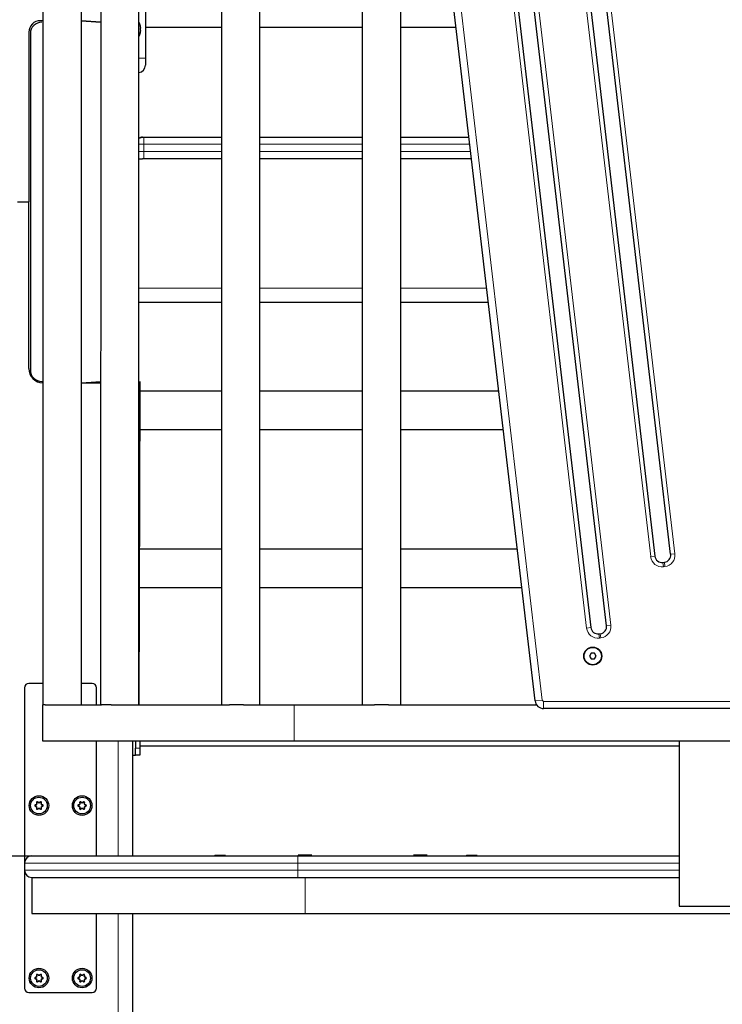
# Model space of a CAD drawing. Units: millimetres. Extents: x 11392 to 32440, y 1299 to 29885.
# Drawn here: x 21912 to 22400, y 21985 to 22670 of the extents above; entities that cross this region are included whole.
import ezdxf

# ---------------------------------------------------------------- set-up
doc = ezdxf.new("R2010")
doc.units = ezdxf.units.MM
doc.header["$LTSCALE"] = 100
doc.layers.add('THICK_LINE', color=7, linetype='Continuous', lineweight=25)
doc.styles.add('SLDTEXTSTYLE0', font='TXT', dxfattribs={"width": 0.605})
doc.dimstyles.new('SLDDIMSTYLE1', dxfattribs={"dimtxt": 1232.792969, "dimasz": 300, "dimexe": 0, "dimexo": 0.0625, "dimgap": 308.198242, "dimtad": 0, "dimtih": 1, "dimtoh": 1, "dimdec": 1, "dimrnd": 1e-09, "dimzin": 12, "dimdsep": 46, "dimtxsty": 'SLDTEXTSTYLE0', "dimsah": 1, "dimcen": 0.09, "dimadec": 0, "dimazin": 3, "dimtfac": 1, "dimtdec": 1, "dimtofl": 0, "dimtmove": 0, "dimatfit": 3, "dimfxl": 0, "dimfrac": 2, "dimtolj": 1, "dimtzin": 12, "dimarcsym": 0})

# ---------------------------------------------------------------- blocks, each defined once
blk = doc.blocks.new('_D_3')
at = {"layer": 'THICK_LINE'}
for p, q in [((16062.77, 23405.97), (15562.77, 23405.97)), ((15722.77, 21481.92), (15722.77, 23405.97)), ((16062.77, 23405.97), (16562.77, 20787.87)), ((16562.77, 20787.87), (21998.19, 20787.87))]:
    blk.add_line(p, q, dxfattribs=at)
blk.add_solid([(15722.77, 23405.97), (15642.77, 23105.97), (15802.77, 23105.97)], dxfattribs=at)
at = {"layer": 'THICK_LINE', "insert": (12477.14, 24090.59), "char_height": 1270, "attachment_point": 1, "style": 'SLDTEXTSTYLE0'}
blk.add_mtext('1230', dxfattribs=at)
blk = doc.blocks.new('_D_4')
at = {"layer": 'THICK_LINE'}
for p, q in [((16062.77, 25330.02), (15562.77, 25330.02)), ((15722.77, 23405.97), (15722.77, 25330.02)), ((16062.77, 25330.02), (16562.77, 22087.87)), ((16562.77, 22087.87), (22105.19, 22087.87))]:
    blk.add_line(p, q, dxfattribs=at)
blk.add_solid([(15722.77, 25330.02), (15642.77, 25030.02), (15802.77, 25030.02)], dxfattribs=at)
at = {"layer": 'THICK_LINE', "insert": (12477.14, 26014.64), "char_height": 1270, "attachment_point": 1, "style": 'SLDTEXTSTYLE0'}
blk.add_mtext('2530', dxfattribs=at)

msp = doc.modelspace()

# ---------------------------------------------------------------- linework, layer by layer
at = {"color": 7, "linetype": 'Continuous', "lineweight": 25}
for p, q in [((21927.85, 23087.87), (21927.85, 22192.87)), ((21954.65, 22192.87), (21954.65, 23087.87)), ((21968.63, 23087.87), (21967.85, 22192.87)), ((21994.65, 22192.87), (21994.65, 23087.87)), ((22052.01, 23087.87), (22052.01, 22192.87)), ((22078.81, 22192.87), (22078.81, 23087.87)), ((22149.92, 23087.87), (22149.92, 22192.87)), ((22270.07, 22195.67), (22165.98, 23083.67)), ((22216.92, 23031.35), (22308.89, 22246.72)), ((22319.81, 22248), (22227.84, 23032.63)), ((22176.72, 22192.87), (22176.72, 22992.06)), ((22273.08, 22981.69), (22353.41, 22296.38)), ((22364.33, 22297.66), (22284.01, 22982.97)), ((21999.2, 22694.47), (21999.2, 22642.87)), ((21927.85, 22668.87), (21926.19, 22668.87)), ((21927.19, 22667.87), (21927.19, 22667.87)), ((21967.85, 22667.87), (21954.65, 22668.87)), ((21954.65, 22668.87), (21967.85, 22667.87)), ((21918.19, 22660.87), (21918.19, 22542.87)), ((21919.19, 22659.87), (21919.19, 22425.87)), ((21995.79, 22664.93), (21995.79, 22664.9)), ((21995.79, 22664.17), (21995.79, 22663.61)), ((21995.79, 22662.14), (21995.79, 22661.58)), ((21995.79, 22660.84), (21995.79, 22660.82)), ((21999.2, 22664.47), (22052.01, 22664.47)), ((22078.81, 22664.47), (22149.92, 22664.47)), ((22176.72, 22664.47), (22215.12, 22664.47)), ((21999.2, 22642.87), (21999.2, 22637.87)), ((21994.65, 22587.17), (21997.19, 22587.87)), ((21997.19, 22587.87), (21998.19, 22587.87)), ((21998.19, 22587.87), (22052.01, 22587.87)), ((22078.81, 22587.87), (22149.92, 22587.87)), ((22176.72, 22587.87), (22224.09, 22587.87)), ((21994.65, 22572.87), (21997.19, 22572.87)), ((21998.19, 22572.87), (21997.19, 22572.87)), ((22052.01, 22572.87), (21998.19, 22572.87)), ((22149.92, 22572.87), (22078.81, 22572.87)), ((22225.85, 22572.87), (22176.72, 22572.87)), ((21910.19, 22542.87), (21918.19, 22542.87)), ((21918.19, 22426.87), (21918.19, 22542.87)), ((21918.19, 22542.87), (21918.19, 22542.87)), ((22052.01, 22472.87), (21994.65, 22472.87)), ((22149.92, 22472.87), (22078.81, 22472.87)), ((22237.57, 22472.87), (22176.72, 22472.87)), ((21927.19, 22417.87), (21927.85, 22417.87)), ((21954.65, 22416.87), (21967.85, 22417.87)), ((21954.65, 22416.87), (21967.85, 22416.87)), ((21995.19, 22412.87), (21994.65, 22192.87)), ((21995.19, 22417.87), (21995.19, 22417.87)), ((21995.19, 22417.87), (21995.19, 22412.87)), ((22052.01, 22411.27), (21995.19, 22411.27)), ((22149.92, 22411.27), (22078.81, 22411.27)), ((22244.79, 22411.27), (22176.72, 22411.27)), ((21995.19, 22384.47), (22052.01, 22384.47)), ((22078.81, 22384.47), (22149.92, 22384.47)), ((22176.72, 22384.47), (22247.94, 22384.47)), ((22052.01, 22301.27), (21995.19, 22301.27)), ((22149.92, 22301.27), (22078.81, 22301.27)), ((22257.69, 22301.27), (22176.72, 22301.27)), ((22358.96, 22292), (22359.95, 22292.11)), ((21995.19, 22274.47), (22052.01, 22274.47)), ((22078.81, 22274.47), (22149.92, 22274.47)), ((22176.72, 22274.47), (22260.83, 22274.47)), ((22314.43, 22242.34), (22315.43, 22242.45)), ((22309.04, 22228.87), (22307.88, 22226.87)), ((22307.88, 22226.87), (22309.04, 22224.87)), ((22311.35, 22228.87), (22309.04, 22228.87)), ((22312.5, 22226.87), (22311.35, 22228.87)), ((22311.35, 22224.87), (22312.5, 22226.87)), ((22309.04, 22224.87), (22311.35, 22224.87)), ((21927.85, 22207.87), (21918.19, 22207.87)), ((21962.19, 22207.87), (21954.65, 22207.87)), ((21915.19, 22204.87), (21915.19, 22082.87)), ((21965.19, 22192.87), (21965.19, 22204.87)), ((21927.69, 22192.87), (21927.85, 22192.87)), ((21927.69, 22192.87), (21927.69, 22167.87)), ((21929.47, 22192.87), (21927.85, 22192.87)), ((21929.47, 22192.87), (21968.63, 22192.87)), ((21975.29, 22192.87), (21968.63, 22192.87)), ((21975.29, 22192.87), (22057.69, 22192.87)), ((22067.44, 22192.87), (22057.69, 22192.87)), ((22067.44, 22192.87), (22102.69, 22192.87)), ((22102.69, 22192.87), (22158.49, 22192.87)), ((22168.15, 22192.87), (22158.49, 22192.87)), ((22168.15, 22192.87), (22271.15, 22192.87)), ((22504.36, 22190.37), (22276.02, 22190.37)), ((21927.69, 22167.87), (22102.69, 22167.87)), ((21965.19, 22087.87), (21965.19, 22167.87)), ((21990.19, 22167.87), (21990.19, 22087.87)), ((21992.19, 22167.87), (21992.19, 22162.87)), ((21995.19, 22167.87), (21995.19, 22162.87)), ((22102.69, 22167.87), (22677.69, 22167.87)), ((22370.19, 22167.87), (22370.19, 22052.87)), ((21992.19, 22157.87), (21992.19, 22162.87)), ((21995.19, 22164.47), (22370.19, 22164.47)), ((21995.19, 22162.87), (21995.19, 22157.87)), ((21990.19, 22157.87), (21992.19, 22157.87)), ((21995.19, 22157.87), (21992.19, 22157.87)), ((21923.76, 22124.12), (21923.6, 22124.17)), ((21923.76, 22124.12), (21923.61, 22125.01)), ((21924.14, 22125.31), (21924.83, 22124.73)), ((21924.83, 22124.73), (21924.87, 22124.9)), ((21925.56, 22124.73), (21925.52, 22124.9)), ((21925.56, 22124.73), (21926.25, 22125.31)), ((21926.78, 22125.01), (21926.62, 22124.12)), ((21926.62, 22124.12), (21926.79, 22124.17)), ((21953.76, 22124.12), (21953.6, 22124.17)), ((21953.76, 22124.12), (21953.61, 22125.01)), ((21954.14, 22125.31), (21954.83, 22124.73)), ((21954.83, 22124.73), (21954.87, 22124.9)), ((21955.56, 22124.73), (21955.52, 22124.9)), ((21955.56, 22124.73), (21956.25, 22125.31)), ((21956.78, 22125.01), (21956.62, 22124.12)), ((21956.62, 22124.12), (21956.79, 22124.17)), ((21922.55, 22123.18), (21923.4, 22123.49)), ((21923.4, 22122.26), (21922.55, 22122.57)), ((21923.4, 22123.49), (21923.28, 22123.61)), ((21923.4, 22122.26), (21923.28, 22122.14)), ((21923.76, 22121.62), (21923.6, 22121.58)), ((21923.61, 22120.73), (21923.76, 22121.62)), ((21924.83, 22121.01), (21924.14, 22120.43)), ((21924.83, 22121.01), (21924.87, 22120.84)), ((21925.56, 22121.01), (21925.52, 22120.84)), ((21926.25, 22120.43), (21925.56, 22121.01)), ((21926.62, 22121.62), (21926.79, 22121.58)), ((21926.62, 22121.62), (21926.78, 22120.73)), ((21926.99, 22123.49), (21927.11, 22123.61)), ((21926.99, 22123.49), (21927.84, 22123.18)), ((21927.84, 22122.57), (21926.99, 22122.26)), ((21926.99, 22122.26), (21927.11, 22122.14)), ((21952.55, 22123.18), (21953.4, 22123.49)), ((21953.4, 22122.26), (21952.55, 22122.57)), ((21953.4, 22123.49), (21953.28, 22123.61)), ((21953.4, 22122.26), (21953.28, 22122.14)), ((21953.76, 22121.62), (21953.6, 22121.58)), ((21953.61, 22120.73), (21953.76, 22121.62)), ((21954.83, 22121.01), (21954.14, 22120.43)), ((21954.83, 22121.01), (21954.87, 22120.84)), ((21955.56, 22121.01), (21955.52, 22120.84)), ((21956.25, 22120.43), (21955.56, 22121.01)), ((21956.62, 22121.62), (21956.79, 22121.58)), ((21956.62, 22121.62), (21956.78, 22120.73)), ((21956.99, 22123.49), (21957.11, 22123.61)), ((21956.99, 22123.49), (21957.84, 22123.18)), ((21957.84, 22122.57), (21956.99, 22122.26)), ((21956.99, 22122.26), (21957.11, 22122.14)), ((21915.19, 22082.87), (21915.19, 22077.87)), ((21920.19, 22087.87), (22105.19, 22087.87)), ((22047.49, 22088.37), (22047.49, 22087.87)), ((22047.49, 22088.37), (22051.83, 22088.37)), ((22051.83, 22088.37), (22051.83, 22088.37)), ((22051.83, 22088.37), (22052.78, 22088.37)), ((22052.78, 22088.37), (22052.78, 22088.37)), ((22052.78, 22088.37), (22054.89, 22088.37)), ((22054.89, 22088.37), (22054.89, 22088.37)), ((22105.19, 22087.87), (22370.19, 22087.87)), ((22105.44, 22088.37), (22105.44, 22087.87)), ((22114.94, 22088.37), (22105.44, 22088.37)), ((22114.94, 22088.37), (22114.94, 22088.37)), ((22185.44, 22088.37), (22185.44, 22088.37)), ((22194.94, 22088.37), (22185.44, 22088.37)), ((22194.94, 22088.37), (22194.94, 22088.37)), ((22222.49, 22088.37), (22222.49, 22087.87)), ((22222.49, 22088.37), (22226.83, 22088.37)), ((22226.83, 22088.37), (22226.83, 22088.37)), ((22226.83, 22088.37), (22227.78, 22088.37)), ((22227.78, 22088.37), (22227.78, 22088.37)), ((22227.78, 22088.37), (22229.89, 22088.37)), ((22229.89, 22088.37), (22229.89, 22088.37)), ((21915.19, 22077.87), (21915.19, 21995.87)), ((21920.19, 22072.87), (21920.19, 22047.87)), ((21920.19, 22072.87), (22110.19, 22072.87)), ((22110.19, 22072.87), (22370.19, 22072.87)), ((22370.19, 22052.87), (22410.19, 22052.87)), ((21920.19, 22047.87), (22110.19, 22047.87)), ((21965.19, 21995.87), (21965.19, 22047.87)), ((21990.19, 22047.87), (21990.19, 20821.87)), ((22110.19, 22047.87), (22670.19, 22047.87)), ((21922.55, 22003.18), (21923.4, 22003.49)), ((21923.4, 22002.26), (21922.55, 22002.57)), ((21923.4, 22003.49), (21923.28, 22003.61)), ((21923.4, 22002.26), (21923.28, 22002.14)), ((21923.76, 22004.12), (21923.6, 22004.17)), ((21923.76, 22001.62), (21923.6, 22001.58)), ((21923.76, 22004.12), (21923.61, 22005.01)), ((21923.61, 22000.73), (21923.76, 22001.62)), ((21924.14, 22005.31), (21924.83, 22004.73)), ((21924.83, 22001.01), (21924.14, 22000.43)), ((21924.83, 22004.73), (21924.87, 22004.9)), ((21924.83, 22001.01), (21924.87, 22000.84)), ((21925.56, 22004.73), (21925.52, 22004.9)), ((21925.56, 22001.01), (21925.52, 22000.84)), ((21925.56, 22004.73), (21926.25, 22005.31)), ((21926.25, 22000.43), (21925.56, 22001.01)), ((21926.78, 22005.01), (21926.62, 22004.12)), ((21926.62, 22004.12), (21926.79, 22004.17)), ((21926.62, 22001.62), (21926.79, 22001.58)), ((21926.62, 22001.62), (21926.78, 22000.73)), ((21926.99, 22003.49), (21927.11, 22003.61)), ((21926.99, 22003.49), (21927.84, 22003.18)), ((21927.84, 22002.57), (21926.99, 22002.26)), ((21926.99, 22002.26), (21927.11, 22002.14)), ((21952.55, 22003.18), (21953.4, 22003.49)), ((21953.4, 22002.26), (21952.55, 22002.57)), ((21953.4, 22003.49), (21953.28, 22003.61)), ((21953.4, 22002.26), (21953.28, 22002.14)), ((21953.76, 22004.12), (21953.6, 22004.17)), ((21953.76, 22001.62), (21953.6, 22001.58)), ((21953.76, 22004.12), (21953.61, 22005.01)), ((21953.61, 22000.73), (21953.76, 22001.62)), ((21954.14, 22005.31), (21954.83, 22004.73)), ((21954.83, 22001.01), (21954.14, 22000.43)), ((21954.83, 22004.73), (21954.87, 22004.9)), ((21954.83, 22001.01), (21954.87, 22000.84)), ((21955.56, 22004.73), (21955.52, 22004.9)), ((21955.56, 22001.01), (21955.52, 22000.84)), ((21955.56, 22004.73), (21956.25, 22005.31)), ((21956.25, 22000.43), (21955.56, 22001.01)), ((21956.78, 22005.01), (21956.62, 22004.12)), ((21956.62, 22004.12), (21956.79, 22004.17)), ((21956.62, 22001.62), (21956.79, 22001.58)), ((21956.62, 22001.62), (21956.78, 22000.73)), ((21956.99, 22003.49), (21957.11, 22003.61)), ((21956.99, 22003.49), (21957.84, 22003.18)), ((21957.84, 22002.57), (21956.99, 22002.26)), ((21956.99, 22002.26), (21957.11, 22002.14)), ((21918.19, 21992.87), (21962.19, 21992.87))]:
    msp.add_line(p, q, dxfattribs=at)
at = {"color": 7, "linetype": 'Continuous', "lineweight": 18}
for p, q in [((22170.94, 23084.26), (22275.03, 22196.26)), ((22305.91, 22246.37), (22213.94, 23031)), ((22230.82, 23032.98), (22322.79, 22248.35)), ((22350.43, 22296.03), (22270.1, 22981.34)), ((22286.98, 22983.32), (22367.31, 22298.01)), ((21995.62, 22665.42), (21995.62, 22665.42)), ((21995.62, 22660.32), (21995.62, 22660.32)), ((21994.65, 22642.87), (21999.2, 22642.87)), ((21998.19, 22582.87), (21994.65, 22582.87)), ((21998.19, 22587.87), (21998.19, 22582.87)), ((22052.01, 22582.87), (21998.19, 22582.87)), ((21998.19, 22582.87), (21998.19, 22577.87)), ((22149.92, 22582.87), (22078.81, 22582.87)), ((22224.68, 22582.87), (22176.72, 22582.87)), ((21994.65, 22577.87), (21998.19, 22577.87)), ((21998.19, 22577.87), (22052.01, 22577.87)), ((21998.19, 22577.87), (21998.19, 22572.87)), ((22078.81, 22577.87), (22149.92, 22577.87)), ((22176.72, 22577.87), (22225.27, 22577.87)), ((21994.65, 22482.87), (22052.01, 22482.87)), ((22078.81, 22482.87), (22149.92, 22482.87)), ((22176.72, 22482.87), (22236.4, 22482.87)), ((21995.19, 22412.87), (21995.19, 22412.87)), ((22350.43, 22296.03), (22353.41, 22296.38)), ((22364.33, 22297.66), (22367.31, 22298.01)), ((22359.31, 22289.02), (22358.96, 22292)), ((22360.3, 22289.13), (22359.31, 22289.02)), ((22360.3, 22289.13), (22359.95, 22292.11)), ((22319.81, 22248), (22322.79, 22248.35)), ((22305.91, 22246.37), (22308.89, 22246.72)), ((22314.78, 22239.36), (22314.43, 22242.34)), ((22315.78, 22239.47), (22315.43, 22242.45)), ((22315.78, 22239.47), (22314.78, 22239.36)), ((22102.69, 22192.87), (22102.69, 22167.87)), ((22270.07, 22195.67), (22275.03, 22196.26)), ((22276.02, 22195.37), (22504.36, 22195.37)), ((22276.02, 22195.37), (22276.02, 22190.37)), ((21980.19, 22167.87), (21980.19, 22087.87)), ((21992.19, 22162.87), (21995.19, 22162.87)), ((21923.61, 22125.01), (21923.47, 22124.98)), ((21924.14, 22125.31), (21924.23, 22125.42)), ((21926.25, 22125.31), (21926.16, 22125.42)), ((21926.78, 22125.01), (21926.92, 22124.98)), ((21953.61, 22125.01), (21953.47, 22124.98)), ((21954.14, 22125.31), (21954.23, 22125.42)), ((21956.25, 22125.31), (21956.16, 22125.42)), ((21956.78, 22125.01), (21956.92, 22124.98)), ((21922.55, 22123.18), (21922.5, 22123.31)), ((21922.55, 22122.57), (21922.5, 22122.43)), ((21923.61, 22120.73), (21923.47, 22120.76)), ((21924.14, 22120.43), (21924.23, 22120.32)), ((21926.25, 22120.43), (21926.16, 22120.32)), ((21926.78, 22120.73), (21926.92, 22120.76)), ((21927.84, 22123.18), (21927.89, 22123.31)), ((21927.84, 22122.57), (21927.89, 22122.43)), ((21952.55, 22123.18), (21952.5, 22123.31)), ((21952.55, 22122.57), (21952.5, 22122.43)), ((21953.61, 22120.73), (21953.47, 22120.76)), ((21954.14, 22120.43), (21954.23, 22120.32)), ((21956.25, 22120.43), (21956.16, 22120.32)), ((21956.78, 22120.73), (21956.92, 22120.76)), ((21957.84, 22123.18), (21957.89, 22123.31)), ((21957.84, 22122.57), (21957.89, 22122.43)), ((22105.19, 22082.87), (21915.19, 22082.87)), ((22105.19, 22082.87), (22105.19, 22087.87)), ((22105.19, 22082.87), (22105.19, 22077.87)), ((22370.19, 22082.87), (22105.19, 22082.87)), ((21915.19, 22077.87), (22105.19, 22077.87)), ((22105.19, 22077.87), (22370.19, 22077.87)), ((22105.19, 22077.87), (22105.19, 22072.87)), ((22110.19, 22072.87), (22110.19, 22047.87)), ((21980.19, 22047.87), (21980.19, 20821.87)), ((21922.55, 22003.18), (21922.5, 22003.31)), ((21922.55, 22002.57), (21922.5, 22002.43)), ((21923.61, 22005.01), (21923.47, 22004.98)), ((21923.61, 22000.73), (21923.47, 22000.76)), ((21924.14, 22005.31), (21924.23, 22005.42)), ((21926.25, 22005.31), (21926.16, 22005.42)), ((21926.78, 22005.01), (21926.92, 22004.98)), ((21926.78, 22000.73), (21926.92, 22000.76)), ((21927.84, 22003.18), (21927.89, 22003.31)), ((21927.84, 22002.57), (21927.89, 22002.43)), ((21952.55, 22003.18), (21952.5, 22003.31)), ((21952.55, 22002.57), (21952.5, 22002.43)), ((21953.61, 22005.01), (21953.47, 22004.98)), ((21953.61, 22000.73), (21953.47, 22000.76)), ((21954.14, 22005.31), (21954.23, 22005.42)), ((21956.25, 22005.31), (21956.16, 22005.42)), ((21956.78, 22005.01), (21956.92, 22004.98)), ((21956.78, 22000.73), (21956.92, 22000.76)), ((21957.84, 22003.18), (21957.89, 22003.31)), ((21957.84, 22002.57), (21957.89, 22002.43)), ((21924.14, 22000.43), (21924.23, 22000.32)), ((21926.25, 22000.43), (21926.16, 22000.32)), ((21954.14, 22000.43), (21954.23, 22000.32)), ((21956.25, 22000.43), (21956.16, 22000.32))]:
    msp.add_line(p, q, dxfattribs=at)
at = {"color": 7, "linetype": 'Continuous', "lineweight": 25, "flags": 128}
for points in [[(21995.62, 22665.42), (21995.59, 22665.49), (21995.57, 22665.53), (21995.55, 22665.51), (21995.55, 22665.44), (21995.56, 22665.33), (21995.58, 22665.19), (21995.61, 22665.04), (21995.62, 22664.98)], [(21995.62, 22660.76), (21995.59, 22660.61), (21995.56, 22660.45), (21995.55, 22660.33), (21995.55, 22660.25), (21995.56, 22660.22), (21995.58, 22660.23), (21995.62, 22660.3), (21995.62, 22660.32)]]:
    msp.add_lwpolyline(points, dxfattribs=at)
at = {"color": 7, "linetype": 'Continuous', "lineweight": 25}
for centre, radius in [((22310.19, 22226.87), 6.25), ((22310.19, 22226.87), 6), ((21925.19, 22122.87), 6.8), ((21925.19, 22122.87), 5.8), ((21955.19, 22122.87), 6.8), ((21955.19, 22122.87), 5.8), ((21925.19, 22002.87), 6.8), ((21925.19, 22002.87), 5.8), ((21955.19, 22002.87), 6.8), ((21955.19, 22002.87), 5.8)]:
    msp.add_circle(centre, radius, dxfattribs=at)
for centre, radius, start, end in [((21926.19, 22660.87), 8, 90, 180), ((21927.19, 22659.87), 8, 90, 180), ((21985.75, 22662.87), 10.24, 11.56632, 29.71621), ((21991.57, 22663.88), 4.34, 13.58917, 20.8199), ((21985.84, 22662.63), 10.06, 8.80551, 13.56298), ((21985.75, 22662.87), 10.24, 330.28379, 348.43368), ((21996.71, 22662.87), 1.18, 158.03231, 201.96769), ((21994.03, 22664.38), 1.92, 326.27989, 336.36122), ((21994.03, 22661.37), 1.92, 23.63878, 33.72011), ((21985.84, 22663.12), 10.06, 346.43702, 351.19449), ((21991.57, 22661.86), 4.34, 339.1801, 346.41083), ((21994.2, 22637.87), 5, 275.16997, 0), ((21997.19, 22582.87), 5, 90, 120.62699), ((21995.92, 22577.71), 5, 255.24281, 284.75719), ((21928.19, 22426.87), 10, 180, 268.03157), ((21927.19, 22425.87), 8, 180, 270), ((22358.37, 22296.96), 5, 186.68539, 276.68539), ((22359.37, 22297.08), 5, 276.68539, 6.68539), ((22314.85, 22247.42), 5, 276.68539, 6.68539), ((22313.85, 22247.3), 5, 186.68539, 276.68539), ((21918.19, 22204.87), 3, 90, 180), ((21962.19, 22204.87), 3, 0, 90), ((22276.02, 22196.37), 6, 186.68539, 270), ((21925.19, 22122.87), 2.05, 140.98851, 159.01149), ((21925.19, 22122.87), 1.9, 138.86064, 161.13936), ((21923.93, 22125.06), 0.471, 51.1236, 188.8764), ((22033.09, 22142.1), 110.96, 188.87517, 189.30357), ((21923.93, 22125.07), 0.325, 49.93191, 190.06809), ((21854.59, 22039.04), 110.96, 50.69643, 51.12483), ((21925.19, 22122.87), 1.9, 78.86064, 101.13936), ((21925.19, 22122.87), 2.05, 80.98851, 99.01149), ((21995.8, 22039.04), 110.96, 128.87517, 129.30357), ((21926.46, 22125.06), 0.471, 351.12362, 128.87638), ((21926.46, 22125.07), 0.325, 349.93191, 130.06809), ((21925.19, 22122.87), 1.9, 18.86064, 41.13936), ((21817.29, 22142.1), 110.96, 350.69643, 351.12483), ((21925.19, 22122.87), 2.05, 20.98851, 39.01149), ((21955.19, 22122.87), 2.05, 140.98851, 159.01149), ((21955.19, 22122.87), 1.9, 138.86064, 161.13936), ((21953.93, 22125.06), 0.471, 51.1236, 188.8764), ((22063.09, 22142.1), 110.96, 188.87517, 189.30357), ((21953.93, 22125.07), 0.325, 49.93191, 190.06809), ((21884.59, 22039.04), 110.96, 50.69643, 51.12483), ((21955.19, 22122.87), 1.9, 78.86064, 101.13936), ((21955.19, 22122.87), 2.05, 80.98851, 99.01149), ((22025.8, 22039.04), 110.96, 128.87517, 129.30357), ((21956.46, 22125.06), 0.471, 351.12362, 128.87638), ((21956.46, 22125.07), 0.325, 349.93191, 130.06809), ((21955.19, 22122.87), 1.9, 18.86064, 41.13936), ((21847.29, 22142.1), 110.96, 350.69643, 351.12483), ((21955.19, 22122.87), 2.05, 20.98851, 39.01149), ((21922.67, 22122.87), 0.471, 111.12359, 248.87641), ((21922.66, 22122.87), 0.325, 109.93191, 250.06809), ((21962.49, 22019.81), 110.96, 110.69643, 111.12483), ((21962.49, 22225.93), 110.96, 248.87517, 249.30357), ((21925.19, 22122.87), 2.05, 200.98851, 219.01149), ((21925.19, 22122.87), 1.9, 198.86064, 221.13936), ((21923.93, 22120.69), 0.471, 171.12362, 308.87638), ((22033.09, 22103.64), 110.96, 170.69643, 171.12483), ((21923.93, 22120.68), 0.325, 169.93191, 310.06809), ((21854.59, 22206.7), 110.96, 308.87517, 309.30357), ((21925.19, 22122.87), 1.9, 258.86064, 281.13936), ((21925.19, 22122.87), 2.05, 260.98851, 279.01149), ((21995.8, 22206.7), 110.96, 230.69643, 231.12483), ((21926.46, 22120.69), 0.471, 231.1236, 8.8764), ((21926.46, 22120.68), 0.325, 229.93191, 10.06809), ((21925.19, 22122.87), 1.9, 318.86064, 341.13936), ((21925.19, 22122.87), 2.05, 320.98851, 339.01149), ((21817.29, 22103.64), 110.96, 8.87517, 9.30357), ((21887.9, 22019.81), 110.96, 68.87517, 69.30357), ((21887.9, 22225.93), 110.96, 290.69643, 291.12483), ((21927.73, 22122.87), 0.325, 289.93191, 70.06809), ((21927.72, 22122.87), 0.471, 291.12359, 68.87641), ((21952.67, 22122.87), 0.471, 111.12359, 248.87641), ((21952.66, 22122.87), 0.325, 109.93191, 250.06809), ((21992.49, 22019.81), 110.96, 110.69643, 111.12483), ((21992.49, 22225.93), 110.96, 248.87517, 249.30357), ((21955.19, 22122.87), 2.05, 200.98851, 219.01149), ((21955.19, 22122.87), 1.9, 198.86064, 221.13936), ((21953.93, 22120.69), 0.471, 171.12362, 308.87638), ((22063.09, 22103.64), 110.96, 170.69643, 171.12483), ((21953.93, 22120.68), 0.325, 169.93191, 310.06809), ((21884.59, 22206.7), 110.96, 308.87517, 309.30357), ((21955.19, 22122.87), 1.9, 258.86064, 281.13936), ((21955.19, 22122.87), 2.05, 260.98851, 279.01149), ((22025.8, 22206.7), 110.96, 230.69643, 231.12483), ((21956.46, 22120.69), 0.471, 231.1236, 8.8764), ((21956.46, 22120.68), 0.325, 229.93191, 10.06809), ((21955.19, 22122.87), 1.9, 318.86064, 341.13936), ((21955.19, 22122.87), 2.05, 320.98851, 339.01149), ((21847.29, 22103.64), 110.96, 8.87517, 9.30357), ((21917.9, 22019.81), 110.96, 68.87517, 69.30357), ((21917.9, 22225.93), 110.96, 290.69643, 291.12483), ((21957.73, 22122.87), 0.325, 289.93191, 70.06809), ((21957.72, 22122.87), 0.471, 291.12359, 68.87641), ((21920.19, 22082.87), 5, 90, 180), ((21920.19, 22077.87), 5, 180, 270), ((21922.67, 22002.87), 0.471, 111.12359, 248.87641), ((21922.66, 22002.87), 0.325, 109.93191, 250.06809), ((21962.49, 21899.81), 110.96, 110.69643, 111.12483), ((21962.49, 22105.93), 110.96, 248.87517, 249.30357), ((21925.19, 22002.87), 2.05, 140.98851, 159.01149), ((21925.19, 22002.87), 2.05, 200.98851, 219.01149), ((21925.19, 22002.87), 1.9, 138.86064, 161.13936), ((21925.19, 22002.87), 1.9, 198.86064, 221.13936), ((21923.93, 22005.06), 0.471, 51.1236, 188.8764), ((21923.93, 22000.69), 0.471, 171.12362, 308.87638), ((22033.09, 22022.1), 110.96, 188.87517, 189.30357), ((22033.09, 21983.64), 110.96, 170.69643, 171.12483), ((21923.93, 22005.07), 0.325, 49.93191, 190.06809), ((21923.93, 22000.68), 0.325, 169.93191, 310.06809), ((21854.59, 21919.04), 110.96, 50.69643, 51.12483), ((21854.59, 22086.7), 110.96, 308.87517, 309.30357), ((21925.19, 22002.87), 1.9, 78.86064, 101.13936), ((21925.19, 22002.87), 1.9, 258.86064, 281.13936), ((21925.19, 22002.87), 2.05, 80.98851, 99.01149), ((21925.19, 22002.87), 2.05, 260.98851, 279.01149), ((21995.8, 21919.04), 110.96, 128.87517, 129.30357), ((21995.8, 22086.7), 110.96, 230.69643, 231.12483), ((21926.46, 22005.06), 0.471, 351.12362, 128.87638), ((21926.46, 22000.69), 0.471, 231.1236, 8.8764), ((21926.46, 22005.07), 0.325, 349.93191, 130.06809), ((21926.46, 22000.68), 0.325, 229.93191, 10.06809), ((21925.19, 22002.87), 1.9, 18.86064, 41.13936), ((21925.19, 22002.87), 1.9, 318.86064, 341.13936), ((21817.29, 22022.1), 110.96, 350.69643, 351.12483), ((21925.19, 22002.87), 2.05, 20.98851, 39.01149), ((21925.19, 22002.87), 2.05, 320.98851, 339.01149), ((21817.29, 21983.64), 110.96, 8.87517, 9.30357), ((21887.9, 21899.81), 110.96, 68.87517, 69.30357), ((21887.9, 22105.93), 110.96, 290.69643, 291.12483), ((21927.73, 22002.87), 0.325, 289.93191, 70.06809), ((21927.72, 22002.87), 0.471, 291.12359, 68.87641), ((21952.67, 22002.87), 0.471, 111.12359, 248.87641), ((21952.66, 22002.87), 0.325, 109.93191, 250.06809), ((21992.49, 21899.81), 110.96, 110.69643, 111.12483), ((21992.49, 22105.93), 110.96, 248.87517, 249.30357), ((21955.19, 22002.87), 2.05, 140.98851, 159.01149), ((21955.19, 22002.87), 2.05, 200.98851, 219.01149), ((21955.19, 22002.87), 1.9, 138.86064, 161.13936), ((21955.19, 22002.87), 1.9, 198.86064, 221.13936), ((21953.93, 22005.06), 0.471, 51.1236, 188.8764), ((21953.93, 22000.69), 0.471, 171.12362, 308.87638), ((22063.09, 22022.1), 110.96, 188.87517, 189.30357), ((22063.09, 21983.64), 110.96, 170.69643, 171.12483), ((21953.93, 22005.07), 0.325, 49.93191, 190.06809), ((21953.93, 22000.68), 0.325, 169.93191, 310.06809), ((21884.59, 21919.04), 110.96, 50.69643, 51.12483), ((21884.59, 22086.7), 110.96, 308.87517, 309.30357), ((21955.19, 22002.87), 1.9, 78.86064, 101.13936), ((21955.19, 22002.87), 1.9, 258.86064, 281.13936), ((21955.19, 22002.87), 2.05, 80.98851, 99.01149), ((21955.19, 22002.87), 2.05, 260.98851, 279.01149), ((22025.8, 21919.04), 110.96, 128.87517, 129.30357), ((22025.8, 22086.7), 110.96, 230.69643, 231.12483), ((21956.46, 22005.06), 0.471, 351.12362, 128.87638), ((21956.46, 22000.69), 0.471, 231.1236, 8.8764), ((21956.46, 22005.07), 0.325, 349.93191, 130.06809), ((21956.46, 22000.68), 0.325, 229.93191, 10.06809), ((21955.19, 22002.87), 1.9, 18.86064, 41.13936), ((21955.19, 22002.87), 1.9, 318.86064, 341.13936), ((21847.29, 22022.1), 110.96, 350.69643, 351.12483), ((21955.19, 22002.87), 2.05, 20.98851, 39.01149), ((21955.19, 22002.87), 2.05, 320.98851, 339.01149), ((21847.29, 21983.64), 110.96, 8.87517, 9.30357), ((21917.9, 21899.81), 110.96, 68.87517, 69.30357), ((21917.9, 22105.93), 110.96, 290.69643, 291.12483), ((21957.73, 22002.87), 0.325, 289.93191, 70.06809), ((21957.72, 22002.87), 0.471, 291.12359, 68.87641), ((21918.19, 21995.87), 3, 180, 270), ((21962.19, 21995.87), 3, 270, 0)]:
    msp.add_arc(centre, radius, start, end, dxfattribs=at)
at = {"color": 7, "linetype": 'Continuous', "lineweight": 18}
for centre, radius, start, end in [((22358.37, 22296.96), 8, 186.68539, 276.68539), ((22359.37, 22297.08), 8, 276.68539, 6.68539), ((22314.85, 22247.42), 8, 276.68539, 6.68539), ((22313.85, 22247.3), 8, 186.68539, 276.68539), ((22276.02, 22196.37), 1, 186.68539, 270)]:
    msp.add_arc(centre, radius, start, end, dxfattribs=at)

# ---------------------------------------------------------------- dimensions: what is measured, and where the dimension line sits
at = {"layer": 'THICK_LINE'}
for feature_location, offset, picture, middle in [((22105.19, 22087.87), (-6542.42, 3242.15), '_D_4', (14019.96, 25330.02)), ((21998.19, 20787.87), (-6435.42, 2618.1), '_D_3', (14019.96, 23405.97))]:
    dim = msp.add_ordinate_dim(feature_location=feature_location, offset=offset, dtype=0, origin=(16673.64, 19557.87), dimstyle='SLDDIMSTYLE1', dxfattribs=at)
    dim.commit()
    dim.dimension.update_dxf_attribs({"geometry": picture, "text_midpoint": middle})

doc.saveas('drawing.dxf')
